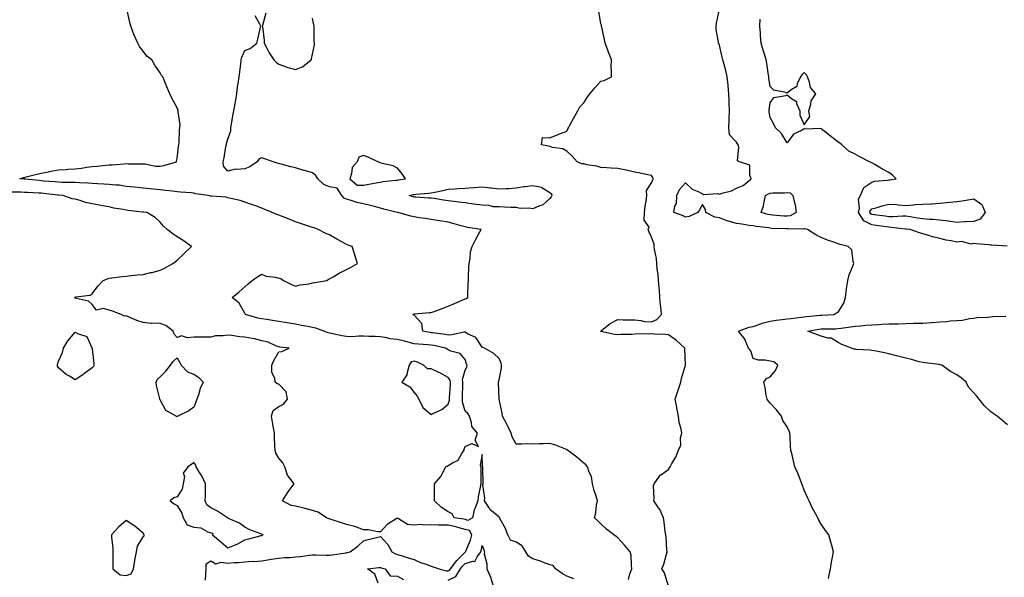
# Model space of a CAD drawing. Units: inches. Extents: x 889283 to 891923, y 7237178 to 7239818.
# Drawn here: x 890445 to 891026, y 7237917 to 7238246 of the extents above; entities that cross this region are included whole.
import ezdxf

# ---------------------------------------------------------------- set-up
doc = ezdxf.new("R2010")
doc.units = ezdxf.units.IN
doc.header["$MEASUREMENT"] = 0
doc.layers.add('Contour_88927237', color=7, linetype='Continuous', true_color=0x751db1)

msp = doc.modelspace()

# ---------------------------------------------------------------- linework, layer by layer
at = {"layer": 'Contour_88927237'}
for points in [[(890772.12, 7237915.99, 3334), (890768.05, 7237917.58, 3334), (890765.3, 7237919.18, 3334), (890761.36, 7237921.92, 3334), (890759.99, 7237923.86, 3334), (890758.05, 7237924.23, 3334), (890754.34, 7237925.63, 3334), (890752.53, 7237926.39, 3334), (890748.05, 7237927.86, 3334), (890745.45, 7237929.32, 3334), (890743.76, 7237931.92, 3334), (890741.58, 7237935.45, 3334), (890738.05, 7237937.51, 3334), (890734.89, 7237938.76, 3334), (890733.31, 7237941.92, 3334), (890731.85, 7237945.72, 3334), (890728.43, 7237951.54, 3334), (890728.23, 7237951.92, 3334), (890728.22, 7237952.09, 3334), (890728.05, 7237952.29, 3334), (890725.47, 7237954.51, 3334), (890722.78, 7237956.66, 3334), (890722.15, 7237957.83, 3334), (890719.47, 7237961.92, 3334), (890719.62, 7237963.48, 3334), (890718.54, 7237971.43, 3334), (890718.62, 7237971.92, 3334), (890718.59, 7237972.46, 3334), (890718.53, 7237981.43, 3334), (890718.51, 7237981.92, 3334), (890718.37, 7237982.24, 3334), (890718.05, 7237989.2, 3334), (890716.91, 7237983.06, 3334), (890717.31, 7237981.92, 3334), (890717.31, 7237981.19, 3334), (890717.24, 7237972.73, 3334), (890717.24, 7237971.92, 3334), (890717.15, 7237971.02, 3334), (890715.67, 7237964.3, 3334), (890715.49, 7237961.92, 3334), (890713.93, 7237957.8, 3334), (890713.31, 7237956.67, 3334), (890712.28, 7237951.92, 3334), (890709.53, 7237950.45, 3334), (890708.05, 7237950.87, 3334), (890707.21, 7237951.08, 3334), (890701.47, 7237951.92, 3334), (890700.34, 7237954.21, 3334), (890698.05, 7237955.44, 3334), (890694.12, 7237957.99, 3334), (890689.95, 7237961.92, 3334), (890690, 7237963.87, 3334), (890689.98, 7237969.99, 3334), (890690.03, 7237971.92, 3334), (890693.6, 7237976.37, 3334), (890694.83, 7237978.7, 3334), (890696.73, 7237981.92, 3334), (890697.49, 7237982.49, 3334), (890698.05, 7237982.8, 3334), (890700.52, 7237984.39, 3334), (890703.96, 7237986.01, 3334), (890706.09, 7237989.97, 3334), (890707.45, 7237991.92, 3334), (890707.53, 7237992.44, 3334), (890708.05, 7237994, 3334), (890711.95, 7237995.82, 3334), (890715.91, 7237994.06, 3334), (890713.86, 7237997.72, 3334), (890715.26, 7238001.92, 3334), (890711.92, 7238005.79, 3334), (890711.84, 7238008.13, 3334), (890710.58, 7238011.92, 3334), (890709.66, 7238013.53, 3334), (890708.05, 7238014.83, 3334), (890706.46, 7238020.33, 3334), (890706.48, 7238021.92, 3334), (890706.54, 7238023.42, 3334), (890706.63, 7238030.49, 3334), (890706.69, 7238031.92, 3334), (890706.45, 7238033.52, 3334), (890708.05, 7238039.05, 3334), (890709.12, 7238040.85, 3334), (890709.22, 7238041.92, 3334), (890708.84, 7238042.7, 3334), (890708.05, 7238045.3, 3334), (890705.06, 7238048.93, 3334), (890699.66, 7238050.31, 3334), (890698.05, 7238051.08, 3334), (890697.51, 7238051.37, 3334), (890696.48, 7238051.92, 3334), (890689.65, 7238053.51, 3334), (890688.05, 7238053.79, 3334), (890685.96, 7238054, 3334), (890680.45, 7238054.32, 3334), (890678.05, 7238054.61, 3334), (890674.46, 7238055.51, 3334), (890672.24, 7238056.11, 3334), (890668.05, 7238057.13, 3334), (890663.68, 7238057.55, 3334), (890661.86, 7238058.11, 3334), (890658.05, 7238058.65, 3334), (890655.02, 7238058.89, 3334), (890651.14, 7238058.83, 3334), (890648.05, 7238059.04, 3334), (890645.29, 7238059.16, 3334), (890641.24, 7238058.74, 3334), (890638.05, 7238058.84, 3334), (890635.3, 7238059.17, 3334), (890629.25, 7238060.73, 3334), (890628.05, 7238060.9, 3334), (890627.16, 7238061.03, 3334), (890624.76, 7238061.92, 3334), (890619.93, 7238063.8, 3334), (890618.05, 7238064.27, 3334), (890615.16, 7238064.8, 3334), (890611.56, 7238065.44, 3334), (890608.05, 7238066.1, 3334), (890603.06, 7238066.93, 3334), (890603.03, 7238066.94, 3334), (890598.05, 7238067.81, 3334), (890594.34, 7238068.21, 3334), (890591.09, 7238068.88, 3334), (890588.05, 7238069.27, 3334), (890585.82, 7238069.68, 3334), (890578.4, 7238071.92, 3334), (890578.31, 7238072.18, 3334), (890578.05, 7238072.6, 3334), (890574.67, 7238078.53, 3334), (890570.6, 7238081.92, 3334), (890574.68, 7238085.29, 3334), (890578.05, 7238088.23, 3334), (890580.05, 7238089.92, 3334), (890582.41, 7238091.92, 3334), (890585.65, 7238094.32, 3334), (890588.05, 7238095.64, 3334), (890590.66, 7238094.53, 3334), (890596.12, 7238093.84, 3334), (890598.05, 7238093.32, 3334), (890599.26, 7238093.13, 3334), (890600.78, 7238091.92, 3334), (890605.69, 7238089.56, 3334), (890608.05, 7238088.49, 3334), (890610.63, 7238089.34, 3334), (890616.07, 7238089.95, 3334), (890618.05, 7238090.42, 3334), (890619.31, 7238090.66, 3334), (890626.47, 7238091.92, 3334), (890627.37, 7238092.6, 3334), (890628.05, 7238092.86, 3334), (890630.24, 7238094.11, 3334), (890633.76, 7238096.21, 3334), (890638.05, 7238098.44, 3334), (890640.38, 7238099.6, 3334), (890644.52, 7238101.92, 3334), (890642.96, 7238106.83, 3334), (890642.88, 7238107.09, 3334), (890641.4, 7238111.92, 3334), (890638.95, 7238112.82, 3334), (890638.05, 7238113.11, 3334), (890635.31, 7238114.65, 3334), (890632.42, 7238116.29, 3334), (890628.05, 7238118.78, 3334), (890625.76, 7238119.63, 3334), (890621.39, 7238121.92, 3334), (890618.99, 7238122.86, 3334), (890618.05, 7238123.17, 3334), (890616.19, 7238123.78, 3334), (890611.53, 7238125.4, 3334), (890608.05, 7238126.45, 3334), (890604.18, 7238128.04, 3334), (890600.62, 7238129.35, 3334), (890598.05, 7238130.34, 3334), (890596.93, 7238130.81, 3334), (890594.26, 7238131.92, 3334), (890589.89, 7238133.76, 3334), (890588.05, 7238134.51, 3334), (890583.94, 7238136.03, 3334), (890582.67, 7238136.54, 3334), (890578.05, 7238138.1, 3334), (890575.22, 7238139.09, 3334), (890569.76, 7238140.21, 3334), (890568.05, 7238140.69, 3334), (890567.09, 7238140.95, 3334), (890558.42, 7238141.55, 3334), (890558.05, 7238141.62, 3334), (890557.79, 7238141.67, 3334), (890556.45, 7238141.92, 3334), (890549.19, 7238143.05, 3334), (890548.05, 7238143.36, 3334), (890546.4, 7238143.57, 3334), (890540.08, 7238143.95, 3334), (890538.05, 7238144.27, 3334), (890535.46, 7238144.52, 3334), (890531.18, 7238145.05, 3334), (890528.05, 7238145.33, 3334), (890524.22, 7238145.76, 3334), (890522.02, 7238145.88, 3334), (890518.05, 7238146.38, 3334), (890513.07, 7238146.94, 3334), (890513.03, 7238146.94, 3334), (890508.05, 7238147.39, 3334), (890504.15, 7238148.01, 3334), (890501.93, 7238148.04, 3334), (890498.05, 7238148.52, 3334), (890494.87, 7238148.74, 3334), (890491.17, 7238148.8, 3334), (890488.05, 7238148.99, 3334), (890485.41, 7238149.27, 3334), (890480.57, 7238149.4, 3334), (890478.05, 7238149.63, 3334), (890475.9, 7238149.76, 3334), (890470.22, 7238149.74, 3334), (890468.05, 7238149.86, 3334), (890466.17, 7238150.04, 3334), (890459.42, 7238150.55, 3334), (890458.05, 7238150.68, 3334), (890456.89, 7238150.76, 3334), (890448.35, 7238151.63, 3334), (890448.05, 7238151.65, 3334), (890447.79, 7238151.66, 3334), (890445.4, 7238151.92, 3334), (890447.41, 7238152.55, 3334), (890448.05, 7238152.71, 3334), (890449.07, 7238152.94, 3334), (890455.3, 7238154.67, 3334), (890458.05, 7238155.21, 3334), (890462.14, 7238156, 3334), (890463.66, 7238156.3, 3334), (890468.05, 7238157.15, 3334), (890472.58, 7238157.39, 3334), (890473.64, 7238157.52, 3334), (890478.05, 7238157.77, 3334), (890481.8, 7238158.17, 3334), (890484.78, 7238158.66, 3334), (890488.05, 7238159.04, 3334), (890490.72, 7238159.25, 3334), (890496.05, 7238159.92, 3334), (890498.05, 7238160.09, 3334), (890499.79, 7238160.18, 3334), (890506.87, 7238160.75, 3334), (890508.05, 7238160.81, 3334), (890509.19, 7238160.78, 3334), (890516.81, 7238160.68, 3334), (890518.05, 7238160.65, 3334), (890519.32, 7238160.65, 3334), (890525.44, 7238159.3, 3334), (890528.05, 7238159.31, 3334), (890530.29, 7238159.67, 3334), (890537.71, 7238161.92, 3334), (890537.72, 7238162.24, 3334), (890538.05, 7238163.9, 3334), (890538.9, 7238171.07, 3334), (890539.04, 7238171.92, 3334), (890539.23, 7238173.1, 3334), (890539.45, 7238180.51, 3334), (890539.76, 7238181.92, 3334), (890539.82, 7238183.69, 3334), (890538.66, 7238191.31, 3334), (890538.69, 7238191.92, 3334), (890538.6, 7238192.47, 3334), (890538.05, 7238193.76, 3334), (890535.15, 7238199.02, 3334), (890533.79, 7238201.92, 3334), (890532.14, 7238206.01, 3334), (890530.91, 7238209.06, 3334), (890529.76, 7238211.92, 3334), (890528.9, 7238212.77, 3334), (890528.05, 7238214.26, 3334), (890524.95, 7238218.81, 3334), (890523.14, 7238221.92, 3334), (890520.26, 7238224.13, 3334), (890518.05, 7238227.13, 3334), (890515.96, 7238229.83, 3334), (890514.97, 7238231.92, 3334), (890512.74, 7238236.62, 3334), (890512.44, 7238237.54, 3334), (890510.73, 7238241.92, 3334), (890510.22, 7238244.09, 3334), (890508.68, 7238251.29, 3334)], [(890827.76, 7237912.2, 3332), (890825.6, 7237919.47, 3332), (890823.98, 7237921.92, 3332), (890825.34, 7237924.63, 3332), (890826.73, 7237930.6, 3332), (890827.2, 7237931.92, 3332), (890827.07, 7237932.9, 3332), (890826.67, 7237940.53, 3332), (890826.46, 7237941.92, 3332), (890826.13, 7237943.83, 3332), (890825.48, 7237949.35, 3332), (890824.99, 7237951.92, 3332), (890822.92, 7237956.78, 3332), (890822.09, 7237957.88, 3332), (890819.32, 7237961.92, 3332), (890819.59, 7237963.45, 3332), (890819.14, 7237970.84, 3332), (890819.47, 7237971.92, 3332), (890822.64, 7237976.51, 3332), (890822.93, 7237977.05, 3332), (890823.42, 7237977.29, 3332), (890828.05, 7237980.37, 3332), (890828.62, 7237981.35, 3332), (890829, 7237981.92, 3332), (890830.03, 7237983.9, 3332), (890832.33, 7237987.63, 3332), (890833.81, 7237991.92, 3332), (890835.23, 7237994.74, 3332), (890835.18, 7237999.05, 3332), (890835.88, 7238001.92, 3332), (890835.46, 7238004.51, 3332), (890834.38, 7238008.25, 3332), (890833.94, 7238011.92, 3332), (890832.89, 7238016.76, 3332), (890832.86, 7238017.12, 3332), (890831.99, 7238021.92, 3332), (890833.43, 7238026.54, 3332), (890833.9, 7238027.77, 3332), (890835.35, 7238031.92, 3332), (890835.77, 7238034.2, 3332), (890838.02, 7238041.89, 3332), (890838.03, 7238041.92, 3332), (890838.03, 7238041.94, 3332), (890837.72, 7238051.59, 3332), (890837.67, 7238051.92, 3332), (890832.65, 7238056.52, 3332), (890828.05, 7238059.86, 3332), (890826.22, 7238060.09, 3332), (890819.73, 7238060.23, 3332), (890818.05, 7238060.42, 3332), (890816.46, 7238060.33, 3332), (890809.56, 7238060.42, 3332), (890808.05, 7238060.32, 3332), (890806.28, 7238060.14, 3332), (890799.98, 7238059.99, 3332), (890798.05, 7238059.77, 3332), (890796.08, 7238059.95, 3332), (890788.1, 7238061.87, 3332), (890788.05, 7238061.88, 3332), (890788.01, 7238061.88, 3332), (890787.94, 7238061.92, 3332), (890787.97, 7238062, 3332), (890788.05, 7238062.08, 3332), (890788.7, 7238062.56, 3332), (890793.52, 7238066.45, 3332), (890798.05, 7238068.85, 3332), (890801.24, 7238068.73, 3332), (890804.9, 7238068.77, 3332), (890808.05, 7238068.63, 3332), (890811.69, 7238068.28, 3332), (890813.92, 7238067.79, 3332), (890818.05, 7238067.5, 3332), (890821.17, 7238068.8, 3332), (890823.86, 7238071.92, 3332), (890823.39, 7238076.58, 3332), (890823.26, 7238077.13, 3332), (890822.91, 7238081.92, 3332), (890822.61, 7238086.48, 3332), (890822.45, 7238087.52, 3332), (890822.11, 7238091.92, 3332), (890821.85, 7238095.72, 3332), (890821.34, 7238098.64, 3332), (890821.06, 7238101.92, 3332), (890820.94, 7238104.8, 3332), (890819.68, 7238110.29, 3332), (890819.58, 7238111.92, 3332), (890819.49, 7238113.36, 3332), (890818.05, 7238117.38, 3332), (890816.59, 7238120.46, 3332), (890815.96, 7238121.92, 3332), (890816.6, 7238123.37, 3332), (890813.66, 7238127.53, 3332), (890813.87, 7238131.92, 3332), (890814.3, 7238135.67, 3332), (890814.83, 7238138.7, 3332), (890815.24, 7238141.92, 3332), (890815.02, 7238144.95, 3332), (890818.05, 7238149.4, 3332), (890818.8, 7238151.17, 3332), (890818.98, 7238151.92, 3332), (890818.8, 7238152.67, 3332), (890818.05, 7238153.8, 3332), (890815.72, 7238154.25, 3332), (890811.27, 7238155.13, 3332), (890808.05, 7238155.76, 3332), (890803.06, 7238156.93, 3332), (890803.04, 7238156.93, 3332), (890798.05, 7238157.92, 3332), (890794.18, 7238158.05, 3332), (890791.58, 7238158.39, 3332), (890788.05, 7238158.53, 3332), (890785.44, 7238159.3, 3332), (890779.78, 7238160.19, 3332), (890778.05, 7238160.6, 3332), (890776.79, 7238160.66, 3332), (890774.12, 7238161.92, 3332), (890771.27, 7238165.14, 3332), (890768.05, 7238168.18, 3332), (890765.69, 7238169.57, 3332), (890759.61, 7238170.36, 3332), (890758.05, 7238170.87, 3332), (890757.18, 7238171.05, 3332), (890753.16, 7238171.92, 3332), (890753.68, 7238176.29, 3332), (890758.05, 7238176.02, 3332), (890762.25, 7238177.72, 3332), (890764.9, 7238178.78, 3332), (890768.05, 7238180.01, 3332), (890768.68, 7238181.29, 3332), (890768.94, 7238181.92, 3332), (890770.07, 7238183.94, 3332), (890772.23, 7238187.74, 3332), (890774.45, 7238191.92, 3332), (890775.68, 7238194.28, 3332), (890778.05, 7238196.66, 3332), (890780.11, 7238199.86, 3332), (890781.52, 7238201.92, 3332), (890784.46, 7238205.51, 3332), (890788.05, 7238209.41, 3332), (890790.1, 7238209.87, 3332), (890794.35, 7238211.92, 3332), (890794.47, 7238215.49, 3332), (890794.22, 7238218.09, 3332), (890794.32, 7238221.92, 3332), (890792.66, 7238226.54, 3332), (890792.23, 7238227.74, 3332), (890790.73, 7238231.92, 3332), (890790.21, 7238234.08, 3332), (890788.69, 7238241.28, 3332), (890788.55, 7238241.92, 3332), (890788.49, 7238242.36, 3332), (890788.05, 7238243.17, 3332), (890786.91, 7238250.78, 3332)], [(890922.35, 7237916.23, 3331), (890922.53, 7237917.44, 3331), (890923.56, 7237921.92, 3331), (890924.19, 7237925.79, 3331), (890924.78, 7237928.65, 3331), (890925.37, 7237931.92, 3331), (890924.3, 7237935.67, 3331), (890923.7, 7237937.56, 3331), (890922.55, 7237941.92, 3331), (890920.56, 7237944.43, 3331), (890918.05, 7237948.26, 3331), (890916.74, 7237950.61, 3331), (890916.15, 7237951.92, 3331), (890913.78, 7237956.19, 3331), (890913.24, 7237957.12, 3331), (890910.9, 7237961.92, 3331), (890909.97, 7237963.84, 3331), (890908.05, 7237968.18, 3331), (890907.05, 7237970.92, 3331), (890906.71, 7237971.92, 3331), (890905.8, 7237974.17, 3331), (890904.35, 7237978.22, 3331), (890902.6, 7237981.92, 3331), (890901.78, 7237985.65, 3331), (890900.89, 7237989.08, 3331), (890900.23, 7237991.92, 3331), (890899.97, 7237993.84, 3331), (890899.84, 7238000.13, 3331), (890899.64, 7238001.92, 3331), (890899.16, 7238003.03, 3331), (890898.05, 7238005.55, 3331), (890895.46, 7238009.33, 3331), (890894.75, 7238011.92, 3331), (890891.67, 7238015.53, 3331), (890888.05, 7238019.57, 3331), (890886.91, 7238020.78, 3331), (890886.13, 7238021.92, 3331), (890885.6, 7238024.36, 3331), (890885.01, 7238028.88, 3331), (890884.17, 7238031.92, 3331), (890885.8, 7238034.18, 3331), (890888.05, 7238035.08, 3331), (890891.19, 7238038.78, 3331), (890892.6, 7238041.92, 3331), (890890.07, 7238043.94, 3331), (890888.05, 7238044.34, 3331), (890885.04, 7238044.93, 3331), (890881.05, 7238044.92, 3331), (890878.05, 7238045.89, 3331), (890876.62, 7238050.48, 3331), (890875.23, 7238051.92, 3331), (890873.19, 7238056.77, 3331), (890873.14, 7238057.01, 3331), (890869.29, 7238061.92, 3331), (890875.68, 7238064.29, 3331), (890878.05, 7238064.83, 3331), (890882.57, 7238066.43, 3331), (890883.22, 7238066.75, 3331), (890888.05, 7238067.89, 3331), (890891.49, 7238068.48, 3331), (890894.97, 7238068.84, 3331), (890898.05, 7238069.31, 3331), (890900.4, 7238069.57, 3331), (890906.35, 7238070.22, 3331), (890908.05, 7238070.41, 3331), (890909.37, 7238070.6, 3331), (890917.49, 7238071.35, 3331), (890918.05, 7238071.43, 3331), (890918.52, 7238071.45, 3331), (890925.61, 7238071.92, 3331), (890927.21, 7238072.76, 3331), (890928.05, 7238073.17, 3331), (890931.42, 7238078.55, 3331), (890932.39, 7238081.92, 3331), (890933.09, 7238086.88, 3331), (890933.1, 7238086.97, 3331), (890933.78, 7238091.92, 3331), (890934.67, 7238095.3, 3331), (890936.99, 7238100.86, 3331), (890937.34, 7238101.92, 3331), (890936.89, 7238103.08, 3331), (890936.19, 7238110.05, 3331), (890934.08, 7238111.92, 3331), (890929.27, 7238113.14, 3331), (890928.05, 7238113.58, 3331), (890925.45, 7238114.52, 3331), (890921.76, 7238115.63, 3331), (890918.05, 7238117.24, 3331), (890914.87, 7238118.75, 3331), (890909.92, 7238121.92, 3331), (890908.47, 7238122.34, 3331), (890908.05, 7238122.29, 3331), (890907.77, 7238122.2, 3331), (890898.48, 7238122.35, 3331), (890898.05, 7238122.26, 3331), (890897.68, 7238122.29, 3331), (890888.78, 7238122.64, 3331), (890888.05, 7238122.69, 3331), (890887.11, 7238122.87, 3331), (890879.81, 7238123.68, 3331), (890878.05, 7238124.06, 3331), (890875.59, 7238124.38, 3331), (890871.2, 7238125.07, 3331), (890868.05, 7238125.46, 3331), (890863.15, 7238126.82, 3331), (890862.97, 7238126.84, 3331), (890858.05, 7238128.82, 3331), (890855.33, 7238129.21, 3331), (890849.96, 7238131.92, 3331), (890849.88, 7238133.75, 3331), (890848.05, 7238136.68, 3331), (890846.35, 7238133.62, 3331), (890845.39, 7238131.92, 3331), (890840.28, 7238129.69, 3331), (890838.05, 7238129.23, 3331), (890836.36, 7238130.23, 3331), (890831.19, 7238131.92, 3331), (890831.84, 7238135.72, 3331), (890832.66, 7238137.31, 3331), (890832.99, 7238141.92, 3331), (890834.45, 7238145.51, 3331), (890838.05, 7238149.5, 3331), (890841.92, 7238145.79, 3331), (890845.88, 7238144.09, 3331), (890848.05, 7238142.9, 3331), (890848.65, 7238142.53, 3331), (890856.83, 7238143.14, 3331), (890858.05, 7238142.84, 3331), (890859.5, 7238143.37, 3331), (890865.14, 7238144.83, 3331), (890868.05, 7238146.34, 3331), (890872.07, 7238147.91, 3331), (890876.8, 7238151.92, 3331), (890875.91, 7238154.06, 3331), (890876.06, 7238159.93, 3331), (890869.87, 7238161.92, 3331), (890868.67, 7238162.55, 3331), (890869.55, 7238170.42, 3331), (890869.04, 7238171.92, 3331), (890868.69, 7238172.55, 3331), (890868.05, 7238173.47, 3331), (890863.97, 7238177.84, 3331), (890863.65, 7238181.92, 3331), (890863.86, 7238186.11, 3331), (890863.82, 7238187.68, 3331), (890863.99, 7238191.92, 3331), (890863.75, 7238196.22, 3331), (890863.88, 7238197.75, 3331), (890863.57, 7238201.92, 3331), (890863.14, 7238206.83, 3331), (890863.13, 7238207, 3331), (890862.64, 7238211.92, 3331), (890861.79, 7238215.65, 3331), (890860.78, 7238219.2, 3331), (890860.09, 7238221.92, 3331), (890859.69, 7238223.56, 3331), (890858.05, 7238230.7, 3331), (890857.69, 7238231.57, 3331), (890857.55, 7238231.92, 3331), (890857.54, 7238232.43, 3331), (890856.09, 7238239.96, 3331), (890856.07, 7238241.92, 3331), (890856.3, 7238243.67, 3331), (890858.01, 7238251.88, 3331)], [(890804.48, 7237915.48, 3333), (890805.14, 7237919.01, 3333), (890806.46, 7237921.92, 3333), (890806.1, 7237923.87, 3333), (890806.04, 7237929.92, 3333), (890805.47, 7237931.92, 3333), (890802.05, 7237935.92, 3333), (890798.05, 7237940.07, 3333), (890797.04, 7237940.91, 3333), (890795.68, 7237941.92, 3333), (890791.41, 7237945.28, 3333), (890788.05, 7237948.33, 3333), (890786.23, 7237950.1, 3333), (890784.36, 7237951.92, 3333), (890785.11, 7237954.86, 3333), (890785.6, 7237959.48, 3333), (890786.1, 7237961.92, 3333), (890785.29, 7237964.68, 3333), (890784.23, 7237968.1, 3333), (890783.17, 7237971.92, 3333), (890782.5, 7237976.37, 3333), (890781.17, 7237978.8, 3333), (890780.21, 7237981.92, 3333), (890779.23, 7237983.1, 3333), (890778.05, 7237984.13, 3333), (890773.88, 7237987.75, 3333), (890768.33, 7237991.92, 3333), (890768.19, 7237992.06, 3333), (890768.05, 7237992.1, 3333), (890767.78, 7237992.19, 3333), (890761.03, 7237994.9, 3333), (890758.05, 7237995.74, 3333), (890754.32, 7237995.65, 3333), (890751.67, 7237995.53, 3333), (890748.05, 7237995.45, 3333), (890744.48, 7237995.48, 3333), (890741.48, 7237995.35, 3333), (890738.05, 7237995.4, 3333), (890735.78, 7237999.65, 3333), (890735.16, 7238001.92, 3333), (890732.85, 7238006.72, 3333), (890732.4, 7238007.56, 3333), (890730.14, 7238011.92, 3333), (890729.82, 7238013.69, 3333), (890728.05, 7238021.83, 3333), (890728.03, 7238021.94, 3333), (890727.8, 7238031.67, 3333), (890727.77, 7238031.92, 3333), (890727.77, 7238032.2, 3333), (890728.05, 7238033.23, 3333), (890729.51, 7238040.46, 3333), (890729.53, 7238041.92, 3333), (890729.31, 7238043.18, 3333), (890728.05, 7238045.98, 3333), (890724.99, 7238048.86, 3333), (890719.36, 7238051.92, 3333), (890718.56, 7238052.43, 3333), (890718.05, 7238052.6, 3333), (890714.43, 7238058.3, 3333), (890709.45, 7238060.52, 3333), (890708.05, 7238061.38, 3333), (890707.47, 7238061.34, 3333), (890700.13, 7238059.84, 3333), (890698.05, 7238059.74, 3333), (890696.22, 7238060.09, 3333), (890689.01, 7238060.96, 3333), (890688.05, 7238061.12, 3333), (890687.33, 7238061.2, 3333), (890683, 7238061.92, 3333), (890682.58, 7238066.45, 3333), (890678.05, 7238071.35, 3333), (890677.83, 7238071.71, 3333), (890677.22, 7238071.92, 3333), (890677.88, 7238072.1, 3333), (890678.05, 7238072.14, 3333), (890678.27, 7238072.14, 3333), (890687.01, 7238072.96, 3333), (890688.05, 7238072.96, 3333), (890689.75, 7238073.62, 3333), (890694.54, 7238075.44, 3333), (890698.05, 7238076.85, 3333), (890701.69, 7238078.29, 3333), (890706.62, 7238080.49, 3333), (890708.05, 7238081.1, 3333), (890708.59, 7238081.37, 3333), (890709.57, 7238081.92, 3333), (890709.62, 7238083.49, 3333), (890709.86, 7238090.11, 3333), (890709.92, 7238091.92, 3333), (890710.05, 7238093.92, 3333), (890710.25, 7238099.71, 3333), (890710.41, 7238101.92, 3333), (890710.99, 7238104.87, 3333), (890711.17, 7238108.8, 3333), (890712.1, 7238111.92, 3333), (890714.05, 7238115.92, 3333), (890716.67, 7238120.54, 3333), (890717.42, 7238121.92, 3333), (890709.35, 7238123.23, 3333), (890708.05, 7238123.59, 3333), (890705.78, 7238124.2, 3333), (890701.49, 7238125.36, 3333), (890698.05, 7238126.25, 3333), (890693.18, 7238127.06, 3333), (890692.89, 7238127.08, 3333), (890688.05, 7238127.77, 3333), (890684.51, 7238128.38, 3333), (890681.09, 7238128.87, 3333), (890678.05, 7238129.38, 3333), (890675.95, 7238129.82, 3333), (890668.23, 7238131.92, 3333), (890668.08, 7238131.95, 3333), (890668.05, 7238131.96, 3333), (890668, 7238131.97, 3333), (890660.15, 7238134.02, 3333), (890658.05, 7238134.53, 3333), (890654.51, 7238135.46, 3333), (890652.26, 7238136.13, 3333), (890648.05, 7238137.13, 3333), (890644.07, 7238137.94, 3333), (890640.82, 7238139.15, 3333), (890638.05, 7238139.89, 3333), (890636.64, 7238140.5, 3333), (890635.26, 7238141.92, 3333), (890632.54, 7238146.41, 3333), (890628.05, 7238147.22, 3333), (890624.7, 7238148.57, 3333), (890621.19, 7238151.92, 3333), (890619.92, 7238153.79, 3333), (890618.05, 7238155.47, 3333), (890613.19, 7238156.77, 3333), (890612.96, 7238156.83, 3333), (890608.05, 7238158.27, 3333), (890605.11, 7238158.98, 3333), (890599.48, 7238160.49, 3333), (890598.05, 7238160.86, 3333), (890597.22, 7238161.1, 3333), (890594.85, 7238161.92, 3333), (890589.77, 7238163.64, 3333), (890588.05, 7238164.24, 3333), (890586.43, 7238163.54, 3333), (890585.42, 7238161.92, 3333), (890581.09, 7238158.88, 3333), (890578.05, 7238157.79, 3333), (890573.41, 7238157.28, 3333), (890572.44, 7238157.54, 3333), (890568.05, 7238156.38, 3333), (890565.5, 7238159.37, 3333), (890565.32, 7238161.92, 3333), (890565.81, 7238164.16, 3333), (890566.94, 7238170.81, 3333), (890567.17, 7238171.92, 3333), (890567.33, 7238172.64, 3333), (890568.05, 7238175.18, 3333), (890569.88, 7238180.09, 3333), (890569.82, 7238181.92, 3333), (890570.23, 7238184.11, 3333), (890571.06, 7238188.91, 3333), (890571.65, 7238191.92, 3333), (890572.36, 7238196.23, 3333), (890572.57, 7238197.4, 3333), (890573.29, 7238201.92, 3333), (890573.83, 7238206.14, 3333), (890574.21, 7238208.08, 3333), (890574.77, 7238211.92, 3333), (890575.05, 7238214.92, 3333), (890575.72, 7238219.6, 3333), (890575.96, 7238221.92, 3333), (890576.37, 7238223.6, 3333), (890578.05, 7238227.45, 3333), (890581.23, 7238228.74, 3333), (890585.06, 7238231.92, 3333), (890585.68, 7238234.29, 3333), (890587.32, 7238241.19, 3333), (890587.51, 7238241.92, 3333), (890586.82, 7238243.14, 3333), (890584.18, 7238248.05, 3333)], [(890590.52, 7238249.45, 3333), (890588.47, 7238242.34, 3333), (890588.37, 7238241.92, 3333), (890588.39, 7238241.58, 3333), (890589.45, 7238233.32, 3333), (890589.52, 7238231.92, 3333), (890591.12, 7238228.84, 3333), (890592.34, 7238226.22, 3333), (890595.16, 7238221.92, 3333), (890596.66, 7238220.53, 3333), (890598.05, 7238219.44, 3333), (890601.83, 7238218.14, 3333), (890603.53, 7238217.4, 3333), (890608.05, 7238216.25, 3333), (890612.11, 7238217.86, 3333), (890617.15, 7238221.92, 3333), (890617.45, 7238222.52, 3333), (890618.05, 7238225.27, 3333), (890619.16, 7238230.81, 3333), (890619.13, 7238231.92, 3333), (890619.02, 7238232.89, 3333), (890618.97, 7238241, 3333), (890618.89, 7238241.92, 3333), (890618.78, 7238242.64, 3333), (890618.05, 7238246.54, 3333)], [(891027.76, 7238112.21, 3330), (891018.83, 7238112.7, 3330), (891018.05, 7238112.75, 3330), (891017.03, 7238112.95, 3330), (891009.56, 7238113.43, 3330), (891008.05, 7238113.8, 3330), (891006.56, 7238113.41, 3330), (891000.93, 7238114.8, 3330), (890998.05, 7238114.48, 3330), (890994.78, 7238115.19, 3330), (890991.83, 7238115.7, 3330), (890988.05, 7238116.62, 3330), (890983.79, 7238117.66, 3330), (890981.61, 7238118.37, 3330), (890978.05, 7238119.34, 3330), (890976.03, 7238119.9, 3330), (890970.58, 7238121.92, 3330), (890968.32, 7238122.18, 3330), (890968.05, 7238122.23, 3330), (890967.73, 7238122.23, 3330), (890959.37, 7238123.24, 3330), (890958.05, 7238123.26, 3330), (890956.48, 7238123.49, 3330), (890950.52, 7238124.39, 3330), (890948.05, 7238124.74, 3330), (890943.24, 7238127.11, 3330), (890940.15, 7238131.92, 3330), (890940.77, 7238134.64, 3330), (890940.05, 7238139.93, 3330), (890941.3, 7238141.92, 3330), (890943.21, 7238146.75, 3330), (890948.05, 7238149.91, 3330), (890949.6, 7238150.37, 3330), (890957.16, 7238151.03, 3330), (890958.05, 7238151.22, 3330), (890958.68, 7238151.29, 3330), (890962.33, 7238151.92, 3330), (890960.07, 7238153.93, 3330), (890958.05, 7238155.61, 3330), (890953.8, 7238157.67, 3330), (890949.7, 7238160.27, 3330), (890948.05, 7238161.25, 3330), (890947.6, 7238161.47, 3330), (890946.52, 7238161.92, 3330), (890940.85, 7238164.72, 3330), (890938.05, 7238166.39, 3330), (890934.3, 7238168.16, 3330), (890930.29, 7238171.92, 3330), (890929.01, 7238172.88, 3330), (890928.05, 7238173.5, 3330), (890923.36, 7238177.23, 3330), (890920.67, 7238179.29, 3330), (890918.05, 7238181.31, 3330), (890917.58, 7238181.45, 3330), (890908.77, 7238181.21, 3330), (890908.05, 7238181.33, 3330), (890906.5, 7238180.38, 3330), (890901.85, 7238178.12, 3330), (890898.05, 7238173.16, 3330), (890894.62, 7238178.49, 3330), (890891.23, 7238181.92, 3330), (890890.11, 7238183.98, 3330), (890888.05, 7238188, 3330), (890887.46, 7238191.33, 3330), (890887.44, 7238191.92, 3330), (890887.48, 7238192.5, 3330), (890888.05, 7238196.72, 3330), (890890.21, 7238199.76, 3330), (890897.17, 7238201.04, 3330), (890898.05, 7238201.44, 3330), (890900.67, 7238199.3, 3330), (890903.55, 7238197.42, 3330), (890903.62, 7238196.34, 3330), (890905.46, 7238191.92, 3330), (890905.43, 7238189.3, 3330), (890908.05, 7238183.73, 3330), (890911.38, 7238188.59, 3330), (890910.8, 7238191.92, 3330), (890912.06, 7238195.93, 3330), (890912.19, 7238197.78, 3330), (890915, 7238201.92, 3330), (890911.75, 7238205.62, 3330), (890911.21, 7238208.76, 3330), (890909.95, 7238211.92, 3330), (890909.38, 7238213.25, 3330), (890908.05, 7238214.58, 3330), (890906.75, 7238213.22, 3330), (890905.95, 7238211.92, 3330), (890903.95, 7238207.82, 3330), (890903.63, 7238206.33, 3330), (890900.44, 7238204.31, 3330), (890898.05, 7238202.43, 3330), (890897.16, 7238202.81, 3330), (890890.22, 7238204.09, 3330), (890888.05, 7238206.35, 3330), (890887.28, 7238211.15, 3330), (890887.21, 7238211.92, 3330), (890886.99, 7238212.97, 3330), (890885.99, 7238219.86, 3330), (890885.53, 7238221.92, 3330), (890884.57, 7238225.4, 3330), (890883.93, 7238227.8, 3330), (890882.76, 7238231.92, 3330), (890882.33, 7238236.21, 3330), (890882.31, 7238237.66, 3330), (890881.95, 7238241.92, 3330), (890882.05, 7238245.92, 3330)], [(890554.77, 7237915.2, 3335), (890554.98, 7237918.85, 3335), (890555.35, 7237921.92, 3335), (890555.23, 7237924.74, 3335), (890558.05, 7237926.55, 3335), (890560.93, 7237924.79, 3335), (890564.08, 7237925.89, 3335), (890568.05, 7237925.27, 3335), (890571.75, 7237925.62, 3335), (890574.37, 7237925.59, 3335), (890578.05, 7237926.03, 3335), (890582.44, 7237926.3, 3335), (890583.68, 7237926.29, 3335), (890588.05, 7237926.62, 3335), (890592.64, 7237927.33, 3335), (890593.6, 7237927.47, 3335), (890598.05, 7237928.15, 3335), (890601.39, 7237928.58, 3335), (890604.68, 7237928.54, 3335), (890608.05, 7237928.88, 3335), (890610.87, 7237929.11, 3335), (890616, 7237929.87, 3335), (890618.05, 7237930.05, 3335), (890619.93, 7237930.05, 3335), (890626.1, 7237929.97, 3335), (890628.05, 7237929.96, 3335), (890629.82, 7237930.15, 3335), (890637.41, 7237931.29, 3335), (890638.05, 7237931.35, 3335), (890638.52, 7237931.45, 3335), (890640.14, 7237931.92, 3335), (890644.8, 7237935.16, 3335), (890648.05, 7237938.32, 3335), (890650.74, 7237939.22, 3335), (890656.57, 7237940.45, 3335), (890658.05, 7237940.86, 3335), (890662.36, 7237936.23, 3335), (890664.82, 7237931.92, 3335), (890666.9, 7237930.78, 3335), (890668.05, 7237930.39, 3335), (890670.26, 7237929.71, 3335), (890674.49, 7237928.36, 3335), (890678.05, 7237927.29, 3335), (890681.78, 7237925.65, 3335), (890685.56, 7237924.41, 3335), (890688.05, 7237923.47, 3335), (890689.25, 7237923.12, 3335), (890692.68, 7237921.92, 3335), (890696.86, 7237920.73, 3335), (890698.05, 7237920.69, 3335), (890698.86, 7237921.11, 3335), (890699.37, 7237921.92, 3335), (890703.17, 7237926.8, 3335), (890708.05, 7237931.77, 3335), (890708.16, 7237931.81, 3335), (890708.25, 7237931.92, 3335), (890708.35, 7237932.22, 3335), (890711.17, 7237938.8, 3335), (890711.97, 7237941.92, 3335), (890710.56, 7237944.43, 3335), (890708.05, 7237945.15, 3335), (890703.74, 7237946.23, 3335), (890702.69, 7237946.56, 3335), (890698.05, 7237947.55, 3335), (890693.73, 7237947.6, 3335), (890692.27, 7237947.7, 3335), (890688.05, 7237947.77, 3335), (890683.71, 7237947.58, 3335), (890682.01, 7237947.96, 3335), (890678.05, 7237947.65, 3335), (890674.12, 7237947.99, 3335), (890668.2, 7237951.76, 3335), (890668.05, 7237951.8, 3335), (890667.69, 7237951.56, 3335), (890661.95, 7237948.02, 3335), (890658.05, 7237943.72, 3335), (890656.33, 7237943.64, 3335), (890651.01, 7237944.88, 3335), (890648.05, 7237944.79, 3335), (890643.05, 7237946.92, 3335), (890638.05, 7237948.01, 3335), (890635.06, 7237948.93, 3335), (890628.98, 7237950.99, 3335), (890628.05, 7237951.29, 3335), (890627.53, 7237951.4, 3335), (890626.27, 7237951.92, 3335), (890621.33, 7237955.2, 3335), (890618.05, 7237956.29, 3335), (890613.6, 7237957.48, 3335), (890612.14, 7237957.83, 3335), (890608.05, 7237958.87, 3335), (890605.35, 7237959.22, 3335), (890600.24, 7237961.92, 3335), (890603.28, 7237966.7, 3335), (890604.68, 7237968.55, 3335), (890607.15, 7237971.92, 3335), (890604.64, 7237975.33, 3335), (890603.18, 7237977.05, 3335), (890601.75, 7237981.92, 3335), (890600.53, 7237984.4, 3335), (890598.05, 7237987.15, 3335), (890596.26, 7237990.13, 3335), (890595.91, 7237991.92, 3335), (890595.84, 7237994.13, 3335), (890595.58, 7237999.45, 3335), (890595.51, 7238001.92, 3335), (890595, 7238004.98, 3335), (890594.47, 7238008.34, 3335), (890593.85, 7238011.92, 3335), (890594.76, 7238015.2, 3335), (890598.05, 7238017.55, 3335), (890600.91, 7238019.06, 3335), (890603.17, 7238021.92, 3335), (890602.44, 7238026.31, 3335), (890598.05, 7238030.67, 3335), (890597.14, 7238031.01, 3335), (890595.91, 7238031.92, 3335), (890595.82, 7238034.15, 3335), (890594.01, 7238037.88, 3335), (890593.96, 7238041.92, 3335), (890595.23, 7238044.74, 3335), (890598.05, 7238049.75, 3335), (890599.97, 7238050.01, 3335), (890604.27, 7238051.92, 3335), (890598.75, 7238052.61, 3335), (890598.05, 7238052.75, 3335), (890596.81, 7238053.16, 3335), (890591.74, 7238055.61, 3335), (890588.05, 7238056.38, 3335), (890583.67, 7238057.55, 3335), (890582.33, 7238057.64, 3335), (890578.05, 7238058.47, 3335), (890574.85, 7238058.73, 3335), (890570.46, 7238059.51, 3335), (890568.05, 7238059.74, 3335), (890565.35, 7238059.21, 3335), (890560.7, 7238059.27, 3335), (890558.05, 7238058.4, 3335), (890554.67, 7238058.54, 3335), (890551.54, 7238058.43, 3335), (890548.05, 7238058.55, 3335), (890544.23, 7238058.1, 3335), (890540.65, 7238059.31, 3335), (890538.05, 7238058.35, 3335), (890536.4, 7238060.27, 3335), (890535.84, 7238061.92, 3335), (890531.49, 7238065.37, 3335), (890528.05, 7238066.5, 3335), (890523.21, 7238066.75, 3335), (890522.76, 7238066.63, 3335), (890518.05, 7238067.15, 3335), (890514.39, 7238068.26, 3335), (890509.44, 7238070.52, 3335), (890508.05, 7238071.06, 3335), (890507.08, 7238070.95, 3335), (890505.1, 7238071.92, 3335), (890499.94, 7238073.81, 3335), (890498.05, 7238074.4, 3335), (890494.66, 7238075.31, 3335), (890490.62, 7238074.49, 3335), (890488.05, 7238077.76, 3335), (890485.76, 7238079.63, 3335), (890478.78, 7238081.19, 3335), (890478.05, 7238081.49, 3335), (890477.85, 7238081.71, 3335), (890477.82, 7238081.92, 3335), (890477.93, 7238082.05, 3335), (890478.05, 7238082.13, 3335), (890478.37, 7238082.24, 3335), (890486.8, 7238083.18, 3335), (890488.05, 7238083.96, 3335), (890491.38, 7238088.6, 3335), (890494.4, 7238091.92, 3335), (890497, 7238092.97, 3335), (890498.05, 7238093.27, 3335), (890499.6, 7238093.46, 3335), (890505.78, 7238094.19, 3335), (890508.05, 7238094.48, 3335), (890510.9, 7238094.76, 3335), (890514.8, 7238095.16, 3335), (890518.05, 7238095.49, 3335), (890522.68, 7238096.55, 3335), (890523.34, 7238096.63, 3335), (890528.05, 7238098.04, 3335), (890530.72, 7238099.24, 3335), (890535.59, 7238101.92, 3335), (890537.01, 7238102.96, 3335), (890538.05, 7238103.92, 3335), (890542.18, 7238107.79, 3335), (890546.62, 7238111.92, 3335), (890541.7, 7238115.57, 3335), (890538.05, 7238117.68, 3335), (890535.61, 7238119.48, 3335), (890532.28, 7238121.92, 3335), (890530.02, 7238123.89, 3335), (890528.05, 7238126.38, 3335), (890525.11, 7238128.98, 3335), (890520.19, 7238131.92, 3335), (890518.26, 7238132.13, 3335), (890518.05, 7238132.14, 3335), (890517.78, 7238132.18, 3335), (890509.26, 7238133.13, 3335), (890508.05, 7238133.32, 3335), (890506.26, 7238133.72, 3335), (890500.7, 7238134.58, 3335), (890498.05, 7238135.28, 3335), (890493.96, 7238136, 3335), (890492.41, 7238136.29, 3335), (890488.05, 7238137.06, 3335), (890484.04, 7238137.92, 3335), (890480.98, 7238138.99, 3335), (890478.05, 7238139.77, 3335), (890476.27, 7238140.13, 3335), (890470.93, 7238141.92, 3335), (890468.35, 7238142.22, 3335), (890468.05, 7238142.23, 3335), (890467.7, 7238142.27, 3335), (890459.3, 7238143.17, 3335), (890458.05, 7238143.29, 3335), (890456.58, 7238143.39, 3335), (890449.82, 7238143.69, 3335), (890448.05, 7238143.82, 3335), (890446.03, 7238143.94, 3335), (890440.14, 7238144.01, 3335)], [(891028.05, 7238006.85, 3330), (891025.21, 7238009.08, 3330), (891021.83, 7238011.92, 3330), (891019.6, 7238013.47, 3330), (891018.05, 7238014.65, 3330), (891014.31, 7238018.18, 3330), (891011.19, 7238021.92, 3330), (891009.82, 7238023.69, 3330), (891008.05, 7238025.64, 3330), (891005.07, 7238028.93, 3330), (891003.55, 7238031.92, 3330), (891000.58, 7238034.45, 3330), (890998.05, 7238036.35, 3330), (890994.33, 7238038.2, 3330), (890989.21, 7238041.92, 3330), (890988.3, 7238042.16, 3330), (890988.05, 7238042.21, 3330), (890987.71, 7238042.26, 3330), (890979.45, 7238043.32, 3330), (890978.05, 7238043.5, 3330), (890975.95, 7238044.02, 3330), (890971.35, 7238045.22, 3330), (890968.05, 7238046, 3330), (890963.33, 7238047.19, 3330), (890962.53, 7238047.44, 3330), (890958.05, 7238048.69, 3330), (890955.39, 7238049.26, 3330), (890949.62, 7238050.35, 3330), (890948.05, 7238050.67, 3330), (890946.9, 7238050.77, 3330), (890938.67, 7238051.3, 3330), (890938.05, 7238051.35, 3330), (890937.58, 7238051.45, 3330), (890935.99, 7238051.92, 3330), (890930.33, 7238054.2, 3330), (890928.05, 7238055.37, 3330), (890924.07, 7238057.94, 3330), (890922.03, 7238057.95, 3330), (890918.05, 7238059.06, 3330), (890915.99, 7238059.86, 3330), (890910.16, 7238061.92, 3330), (890916.75, 7238063.22, 3330), (890918.05, 7238063.4, 3330), (890919.58, 7238063.45, 3330), (890926.51, 7238063.45, 3330), (890928.05, 7238063.51, 3330), (890929.92, 7238063.8, 3330), (890935.38, 7238064.59, 3330), (890938.05, 7238065, 3330), (890941.35, 7238065.22, 3330), (890944.45, 7238065.52, 3330), (890948.05, 7238065.76, 3330), (890952.09, 7238065.95, 3330), (890953.91, 7238066.06, 3330), (890958.05, 7238066.26, 3330), (890962.53, 7238066.4, 3330), (890963.54, 7238066.43, 3330), (890968.05, 7238066.58, 3330), (890972.82, 7238066.7, 3330), (890973.3, 7238066.67, 3330), (890978.05, 7238066.8, 3330), (890982.9, 7238067.08, 3330), (890983.26, 7238067.13, 3330), (890988.05, 7238067.45, 3330), (890992.29, 7238067.68, 3330), (890994.16, 7238068.03, 3330), (890998.05, 7238068.31, 3330), (891001.39, 7238068.58, 3330), (891005.54, 7238069.41, 3330), (891008.05, 7238069.66, 3330), (891009.98, 7238069.99, 3330), (891016.34, 7238070.21, 3330), (891018.05, 7238070.44, 3330), (891019.35, 7238070.62, 3330), (891026.96, 7238070.84, 3330)], [(890698.05, 7237915.09, 3334), (890702.54, 7237917.43, 3334), (890705.37, 7237921.92, 3334), (890706.54, 7237923.43, 3334), (890708.05, 7237924.97, 3334), (890712.54, 7237926.41, 3334), (890713.78, 7237926.19, 3334), (890715.05, 7237928.92, 3334), (890717.36, 7237931.92, 3334), (890717.53, 7237932.44, 3334), (890718.05, 7237935.71, 3334), (890719.11, 7237932.98, 3334), (890719.37, 7237931.92, 3334), (890719.3, 7237930.67, 3334), (890720.87, 7237924.74, 3334), (890720.78, 7237921.92, 3334), (890722.98, 7237916.99, 3334), (890723.03, 7237916.9, 3334), (890724.5, 7237911.92, 3334)], [(890656.63, 7237913.35, 3334), (890654.8, 7237918.67, 3334), (890650.42, 7237921.92, 3334), (890657.38, 7237922.59, 3334), (890658.05, 7237922.68, 3334), (890658.57, 7237922.45, 3334), (890660.87, 7237921.92, 3334), (890663.88, 7237917.74, 3334), (890668.05, 7237917.59, 3334), (890671.69, 7237915.55, 3334)]]:
    msp.add_polyline3d(points, dxfattribs=at)
for points in [[(890668.05, 7238151.15, 3333), (890668.68, 7238151.3, 3333), (890672.89, 7238151.92, 3333), (890670.84, 7238154.7, 3333), (890668.05, 7238158.09, 3333), (890665.59, 7238159.46, 3333), (890659, 7238160.96, 3333), (890658.05, 7238161.31, 3333), (890657.66, 7238161.53, 3333), (890656.44, 7238161.92, 3333), (890650.79, 7238164.66, 3333), (890648.05, 7238165.63, 3333), (890645.27, 7238164.7, 3333), (890644.38, 7238161.92, 3333), (890641.41, 7238158.56, 3333), (890641.05, 7238154.92, 3333), (890639.96, 7238151.92, 3333), (890644.28, 7238148.14, 3333), (890648.05, 7238148.02, 3333), (890651.28, 7238148.7, 3333), (890655.55, 7238149.41, 3333), (890658.05, 7238149.9, 3333), (890659.76, 7238150.21, 3333), (890667.14, 7238151, 3333)], [(890758.05, 7238140.2, 3332), (890753.68, 7238136.29, 3332), (890752, 7238135.88, 3332), (890748.05, 7238134.13, 3332), (890745.52, 7238134.45, 3332), (890740.57, 7238134.44, 3332), (890738.05, 7238134.86, 3332), (890735.03, 7238134.94, 3332), (890731.29, 7238135.16, 3332), (890728.05, 7238135.24, 3332), (890724.57, 7238135.4, 3332), (890722.26, 7238136.14, 3332), (890718.05, 7238136.25, 3332), (890713.11, 7238136.98, 3332), (890712.99, 7238136.98, 3332), (890708.05, 7238137.6, 3332), (890704.24, 7238138.1, 3332), (890701.51, 7238138.46, 3332), (890698.05, 7238138.91, 3332), (890695.33, 7238139.21, 3332), (890689.79, 7238140.18, 3332), (890688.05, 7238140.39, 3332), (890686.64, 7238140.51, 3332), (890678.95, 7238141.01, 3332), (890678.05, 7238141.09, 3332), (890677.38, 7238141.25, 3332), (890675.1, 7238141.92, 3332), (890677.42, 7238142.55, 3332), (890678.05, 7238142.67, 3332), (890678.95, 7238142.82, 3332), (890686.65, 7238143.32, 3332), (890688.05, 7238143.6, 3332), (890690.17, 7238144.04, 3332), (890694.94, 7238145.03, 3332), (890698.05, 7238145.68, 3332), (890702.05, 7238145.92, 3332), (890703.79, 7238146.18, 3332), (890708.05, 7238146.39, 3332), (890712.87, 7238146.74, 3332), (890713.21, 7238146.76, 3332), (890718.05, 7238147.13, 3332), (890722.73, 7238146.6, 3332), (890723.53, 7238146.44, 3332), (890728.05, 7238145.85, 3332), (890732.32, 7238146.19, 3332), (890733.79, 7238146.18, 3332), (890738.05, 7238146.59, 3332), (890742.71, 7238147.26, 3332), (890743.44, 7238147.31, 3332), (890748.05, 7238147.9, 3332), (890753.02, 7238146.89, 3332), (890753.33, 7238146.64, 3332), (890758.05, 7238143.82, 3332), (890759.04, 7238142.91, 3332), (890759.22, 7238141.92, 3332), (890758.83, 7238141.14, 3332)], [(890898.05, 7238129.75, 3330), (890896.01, 7238129.88, 3330), (890889.53, 7238130.44, 3330), (890888.05, 7238130.53, 3330), (890886.88, 7238130.75, 3330), (890882.77, 7238131.92, 3330), (890884.09, 7238135.88, 3330), (890884.39, 7238138.26, 3330), (890885.28, 7238141.92, 3330), (890886.99, 7238142.98, 3330), (890888.05, 7238143.35, 3330), (890889.65, 7238143.52, 3330), (890896.37, 7238143.61, 3330), (890898.05, 7238143.83, 3330), (890899.71, 7238143.58, 3330), (890901.43, 7238141.92, 3330), (890902.33, 7238137.64, 3330), (890902.69, 7238136.56, 3330), (890903.41, 7238131.92, 3330), (890899.86, 7238130.1, 3330)], [(891008.05, 7238126.77, 3329), (891003.42, 7238126.55, 3329), (891002.54, 7238126.41, 3329), (890998.05, 7238126.14, 3329), (890993.15, 7238126.82, 3329), (890992.97, 7238126.84, 3329), (890988.05, 7238127.55, 3329), (890984, 7238127.88, 3329), (890982.04, 7238127.94, 3329), (890978.05, 7238128.22, 3329), (890974.81, 7238128.68, 3329), (890970.55, 7238129.42, 3329), (890968.05, 7238129.8, 3329), (890965.97, 7238129.84, 3329), (890960.6, 7238129.37, 3329), (890958.05, 7238129.41, 3329), (890955.86, 7238129.73, 3329), (890949.34, 7238130.63, 3329), (890948.05, 7238130.82, 3329), (890947.31, 7238131.18, 3329), (890946.83, 7238131.92, 3329), (890947.06, 7238132.92, 3329), (890948.05, 7238134.15, 3329), (890951.12, 7238134.99, 3329), (890954.15, 7238135.83, 3329), (890958.05, 7238136.89, 3329), (890962.74, 7238136.61, 3329), (890963.49, 7238136.48, 3329), (890968.05, 7238136.15, 3329), (890972.55, 7238136.42, 3329), (890973.34, 7238136.64, 3329), (890978.05, 7238136.81, 3329), (890982.85, 7238137.12, 3329), (890983.28, 7238137.15, 3329), (890988.05, 7238137.48, 3329), (890992.02, 7238137.95, 3329), (890994.14, 7238138.01, 3329), (890998.05, 7238138.41, 3329), (891001.17, 7238138.8, 3329), (891005.81, 7238139.68, 3329), (891008.05, 7238140, 3329), (891012.92, 7238136.79, 3329), (891014.92, 7238131.92, 3329), (891011.88, 7238128.09, 3329)], [(890488.05, 7238040.48, 3335), (890483.16, 7238036.81, 3335), (890482.45, 7238036.32, 3335), (890478.05, 7238033.25, 3335), (890474.56, 7238035.41, 3335), (890472.62, 7238036.49, 3335), (890468.05, 7238040.46, 3335), (890467.56, 7238041.43, 3335), (890467.47, 7238041.92, 3335), (890467.53, 7238042.44, 3335), (890468.05, 7238044.25, 3335), (890470.53, 7238049.44, 3335), (890471.17, 7238051.92, 3335), (890473.57, 7238056.39, 3335), (890478.05, 7238061.38, 3335), (890479.34, 7238060.63, 3335), (890484.91, 7238058.78, 3335), (890487.84, 7238052.13, 3335), (890487.98, 7238051.92, 3335), (890487.99, 7238051.86, 3335), (890488.05, 7238051.54, 3335), (890489.04, 7238042.91, 3335), (890488.98, 7238041.92, 3335), (890488.71, 7238041.27, 3335)], [(890538.05, 7238011.59, 3335), (890537.81, 7238011.68, 3335), (890537.46, 7238011.92, 3335), (890531.45, 7238015.32, 3335), (890528.05, 7238021.52, 3335), (890527.94, 7238021.81, 3335), (890527.89, 7238021.92, 3335), (890527.85, 7238022.12, 3335), (890526.03, 7238029.91, 3335), (890525.67, 7238031.92, 3335), (890526.43, 7238033.54, 3335), (890528.05, 7238035.01, 3335), (890531.44, 7238038.52, 3335), (890534.24, 7238041.92, 3335), (890535.77, 7238044.2, 3335), (890538.05, 7238046.22, 3335), (890539.76, 7238043.63, 3335), (890540.51, 7238041.92, 3335), (890544.2, 7238038.06, 3335), (890548.05, 7238036.65, 3335), (890550.91, 7238034.78, 3335), (890553.4, 7238031.92, 3335), (890551.77, 7238028.2, 3335), (890550.64, 7238024.51, 3335), (890549.69, 7238021.92, 3335), (890549.33, 7238020.64, 3335), (890548.05, 7238017.25, 3335), (890544.95, 7238015.03, 3335), (890538.59, 7238011.92, 3335), (890538.18, 7238011.78, 3335)], [(890698.05, 7238019, 3335), (890698.74, 7238021.23, 3335), (890698.74, 7238021.92, 3335), (890698.78, 7238022.65, 3335), (890699.39, 7238030.58, 3335), (890699.45, 7238031.92, 3335), (890699.26, 7238033.13, 3335), (890698.05, 7238034.77, 3335), (890693.41, 7238037.28, 3335), (890692.13, 7238037.84, 3335), (890688.05, 7238039.76, 3335), (890685.89, 7238039.76, 3335), (890683.54, 7238041.92, 3335), (890679.91, 7238043.79, 3335), (890678.05, 7238044.25, 3335), (890676.11, 7238043.86, 3335), (890675.11, 7238041.92, 3335), (890673.76, 7238037.63, 3335), (890673.67, 7238036.3, 3335), (890670.76, 7238031.92, 3335), (890675.34, 7238029.21, 3335), (890678.05, 7238025.85, 3335), (890679.82, 7238023.69, 3335), (890680.64, 7238021.92, 3335), (890683.17, 7238017.05, 3335), (890688.05, 7238012.83, 3335), (890690.03, 7238013.9, 3335), (890694.24, 7238015.73, 3335)], [(890588.05, 7237941.61, 3336), (890588.29, 7237941.68, 3336), (890588.86, 7237941.92, 3336), (890588.3, 7237942.16, 3336), (890588.05, 7237942.28, 3336), (890587.42, 7237942.55, 3336), (890580.97, 7237944.84, 3336), (890578.05, 7237946.5, 3336), (890575, 7237948.86, 3336), (890568.34, 7237951.63, 3336), (890568.05, 7237951.78, 3336), (890567.88, 7237951.75, 3336), (890567.86, 7237951.92, 3336), (890562.03, 7237955.89, 3336), (890558.05, 7237957.85, 3336), (890555.69, 7237959.57, 3336), (890554.76, 7237961.92, 3336), (890554.78, 7237965.19, 3336), (890554.84, 7237968.71, 3336), (890554.86, 7237971.92, 3336), (890552.75, 7237976.62, 3336), (890551.38, 7237978.59, 3336), (890549.29, 7237981.92, 3336), (890549.14, 7237983.01, 3336), (890548.05, 7237984.57, 3336), (890546.56, 7237983.41, 3336), (890544.39, 7237981.92, 3336), (890541.76, 7237978.22, 3336), (890542.46, 7237976.33, 3336), (890541.77, 7237971.92, 3336), (890541.03, 7237968.94, 3336), (890538.05, 7237964.39, 3336), (890536.21, 7237963.76, 3336), (890534.09, 7237961.92, 3336), (890536.38, 7237960.25, 3336), (890538.05, 7237959.31, 3336), (890540.92, 7237954.79, 3336), (890541.64, 7237951.92, 3336), (890544.02, 7237947.89, 3336), (890548.05, 7237946.45, 3336), (890552.08, 7237945.95, 3336), (890556.31, 7237943.66, 3336), (890558.05, 7237943.19, 3336), (890559.1, 7237942.96, 3336), (890559.02, 7237941.92, 3336), (890563.9, 7237937.77, 3336), (890568.05, 7237934.2, 3336), (890572.04, 7237935.9, 3336), (890573.52, 7237936.44, 3336), (890578.05, 7237938.91, 3336), (890580.45, 7237939.52, 3336), (890587.62, 7237941.49, 3336)], [(890508.05, 7237917.85, 3336), (890511, 7237918.97, 3336), (890512.38, 7237921.92, 3336), (890513.12, 7237926.85, 3336), (890513.17, 7237927.05, 3336), (890514.12, 7237931.92, 3336), (890514.72, 7237935.25, 3336), (890518.05, 7237940.77, 3336), (890518.61, 7237941.35, 3336), (890518.67, 7237941.92, 3336), (890518.48, 7237942.35, 3336), (890518.05, 7237942.99, 3336), (890513.2, 7237947.07, 3336), (890512.49, 7237947.48, 3336), (890508.05, 7237950.3, 3336), (890503.62, 7237946.34, 3336), (890499.4, 7237941.92, 3336), (890499.4, 7237940.57, 3336), (890500.16, 7237934.03, 3336), (890500.15, 7237931.92, 3336), (890500.2, 7237929.77, 3336), (890500.13, 7237924, 3336), (890500.17, 7237921.92, 3336), (890504.55, 7237918.42, 3336)]]:
    msp.add_polyline3d(points, close=True, dxfattribs=at)

doc.saveas('drawing.dxf')
